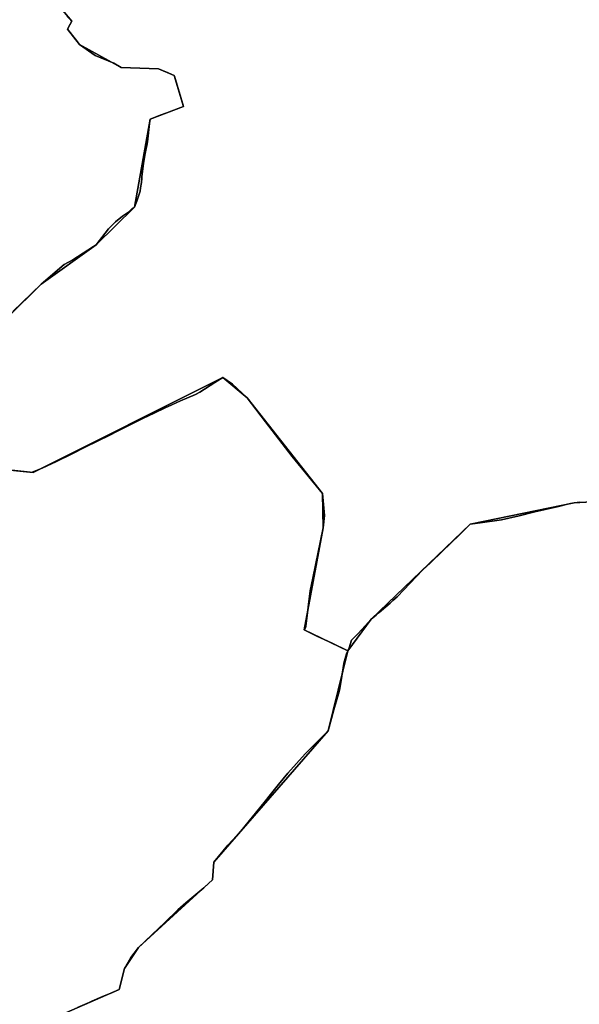
# Model space of a CAD drawing. Units: inches. Extents: x 48930 to 106139, y 57015 to 138762.
# Drawn here: x 82117 to 83657, y 72910 to 75619 of the extents above; entities that cross this region are included whole.
import ezdxf

# ---------------------------------------------------------------- set-up
doc = ezdxf.new("R2010")
doc.units = ezdxf.units.IN
doc.header["$MEASUREMENT"] = 0
for name, color, linetype, lineweight in [('LIMADM_COMM_CADASTRALES', 10, 'Continuous', 25), ('LIMADM_COMMUNES', 10, 'Continuous', 25), ('LIMADM_GEN_COMM_CADASTRALES', 10, 'Continuous', 25), ('LIMADM_GEN_COMMUNES', 10, 'Continuous', 25), ('LIMADM_GEN_SECTIONS', 10, 'Continuous', 25), ('LIMADM_SECTIONS', 10, 'Continuous', 25)]:
    doc.layers.add(name, color=color, linetype=linetype, lineweight=lineweight)

# ---------------------------------------------------------------- blocks, each defined once
blk = doc.blocks.new('limadmin_ACAD_1_FMEBLOCK70')
at = {"layer": 'LIMADM_GEN_COMM_CADASTRALES'}
blk.add_lwpolyline([(2602.6345, 1340.3695), (2848.9625, 1448.1405), (2863.1315, 1505.3505), (2901.9975, 1563.3005), (3105.3575, 1749.6675), (3109.3395, 1798.5105), (3424.2565, 2159.5895), (3477.9365, 2379.8455), (3358.0525, 2437.7405), (3410.0435, 2718.0175), (3408.2075, 2812.9055), (3201.2595, 3075.9635), (3133.7145, 3131.7255), (2611.5245, 2870.5715), (2292.8445, 2902.9645)], dxfattribs=at)
blk = doc.blocks.new('limadmin_ACAD_1_FMEBLOCK85')
at = {"layer": 'LIMADM_GEN_COMM_CADASTRALES'}
blk.add_lwpolyline([(1778.3595, -740.257), (1963.3675, -557.456), (2115.6155, -449.83), (2220.5555, -345.663), (2263.7975, -103.615), (2355.6045, -68.844), (2329.4495, 15.903), (2286.7575, 34.632), (2184.0635, 38.008), (2069.6835, 101.843), (2035.8845, 143.452), (2047.9845, 165.774), (1983.4285, 243.492)], dxfattribs=at)
blk = doc.blocks.new('limadmin_ACAD_1_FMEBLOCK124')
at = {"layer": 'LIMADM_GEN_COMM_CADASTRALES'}
blk.add_lwpolyline([(-2024.2205, 1610.093), (-2215.3165, 1599.233), (-2501.5035, 1540.785), (-2774.6215, 1278.758), (-2838.5545, 1191.832), (-2892.2345, 971.576), (-3207.1515, 610.497), (-3211.1335, 561.654), (-3414.4935, 375.287), (-3453.3595, 317.337), (-3467.5285, 260.127), (-3713.8565, 152.356)], dxfattribs=at)
blk = doc.blocks.new('limadmin_ACAD_1_FMEBLOCK130')
at = {"layer": 'LIMADM_GEN_COMM_CADASTRALES'}
for points in [[(-1037.509, -16.987), (-972.953, -94.705), (-985.053, -117.027), (-951.254, -158.636), (-836.874, -222.471), (-734.18, -225.847), (-691.488, -244.576), (-665.333, -329.323), (-757.14, -364.094), (-800.382, -606.142), (-905.322, -710.309), (-1057.57, -817.935), (-1242.578, -1000.736)], [(-1398.241, -1304.191), (-1079.561, -1336.584), (-557.371, -1075.43), (-489.826, -1131.192), (-282.878, -1394.25), (-281.042, -1489.138), (-333.033, -1769.415), (-213.149, -1827.31), (-149.216, -1740.384), (123.902, -1478.357), (410.089, -1419.909), (601.185, -1409.049)]]:
    blk.add_lwpolyline(points, dxfattribs=at)
blk = doc.blocks.new('limadmin_ACAD_1_FMEBLOCK182')
at = {"layer": 'LIMADM_GEN_SECTIONS'}
for points in [[(-1184.81, 228.9455), (-1120.254, 151.2275), (-1132.354, 128.9055), (-1098.555, 87.2965), (-984.175, 23.4615), (-881.481, 20.0855), (-838.789, 1.3565), (-812.634, -83.3905), (-904.441, -118.1615), (-947.683, -360.2095), (-1052.623, -464.3765), (-1204.871, -572.0025), (-1389.879, -754.8035)], [(-1545.542, -1058.2585), (-1226.862, -1090.6515), (-704.672, -829.4975), (-637.127, -885.2595), (-430.179, -1148.3175), (-428.343, -1243.2055), (-480.334, -1523.4825), (-360.45, -1581.3775), (-296.517, -1494.4515), (-23.399, -1232.4245), (262.788, -1173.9765), (453.884, -1163.1165)]]:
    blk.add_lwpolyline(points, dxfattribs=at)
blk = doc.blocks.new('limadmin_ACAD_1_FMEBLOCK438')
at = {"layer": 'LIMADM_GEN_SECTIONS'}
blk.add_lwpolyline([(1344.438, -46.926), (1590.766, 60.845), (1604.935, 118.055), (1643.801, 176.005), (1847.161, 362.372), (1851.143, 411.215), (2166.06, 772.294), (2219.74, 992.55), (2099.856, 1050.445), (2151.847, 1330.722), (2150.011, 1425.61), (1943.063, 1688.668), (1875.518, 1744.43), (1353.328, 1483.276), (1034.648, 1515.669)], dxfattribs=at)
blk = doc.blocks.new('limadmin_ACAD_1_FMEBLOCK514')
at = {"layer": 'LIMADM_GEN_SECTIONS'}
blk.add_lwpolyline([(1545.413, -740.257), (1730.421, -557.456), (1882.669, -449.83), (1987.609, -345.663), (2030.851, -103.615), (2122.658, -68.844), (2096.503, 15.903), (2053.811, 34.632), (1951.117, 38.008), (1836.737, 101.843), (1802.938, 143.452), (1815.038, 165.774), (1750.482, 243.492)], dxfattribs=at)
blk = doc.blocks.new('limadmin_ACAD_1_FMEBLOCK517')
at = {"layer": 'LIMADM_GEN_SECTIONS'}
blk.add_lwpolyline([(92.1365, 1782.0745), (-98.9595, 1771.2145), (-385.1465, 1712.7665), (-658.2645, 1450.7395), (-722.1975, 1363.8135), (-775.8775, 1143.5575), (-1090.7945, 782.4785), (-1094.7765, 733.6355), (-1298.1365, 547.2685), (-1337.0025, 489.3185), (-1351.1715, 432.1085), (-1597.4995, 324.3375)], dxfattribs=at)
blk = doc.blocks.new('limadmin_ACAD_1_FMEBLOCK701')
at = {"layer": 'LIMADM_GEN_COMMUNES'}
for points in [[(-1037.509, -16.987), (-972.953, -94.705), (-985.053, -117.027), (-951.254, -158.636), (-836.874, -222.471), (-734.18, -225.847), (-691.488, -244.576), (-665.333, -329.323), (-757.14, -364.094), (-800.382, -606.142), (-905.322, -710.309), (-1057.57, -817.935), (-1242.578, -1000.736)], [(-1398.241, -1304.191), (-1079.561, -1336.584), (-557.371, -1075.43), (-489.826, -1131.192), (-282.878, -1394.25), (-281.042, -1489.138), (-333.033, -1769.415), (-213.149, -1827.31), (-149.216, -1740.384), (123.902, -1478.357), (410.089, -1419.909), (601.185, -1409.049)]]:
    blk.add_lwpolyline(points, dxfattribs=at)
blk = doc.blocks.new('limadmin_ACAD_1_FMEBLOCK722')
at = {"layer": 'LIMADM_GEN_COMMUNES'}
blk.add_lwpolyline([(2602.6345, 1340.3695), (2848.9625, 1448.1405), (2863.1315, 1505.3505), (2901.9975, 1563.3005), (3105.3575, 1749.6675), (3109.3395, 1798.5105), (3424.2565, 2159.5895), (3477.9365, 2379.8455), (3358.0525, 2437.7405), (3410.0435, 2718.0175), (3408.2075, 2812.9055), (3201.2595, 3075.9635), (3133.7145, 3131.7255), (2611.5245, 2870.5715), (2292.8445, 2902.9645)], dxfattribs=at)
blk = doc.blocks.new('limadmin_ACAD_1_FMEBLOCK723')
at = {"layer": 'LIMADM_GEN_COMMUNES'}
blk.add_lwpolyline([(-2024.2205, 1610.093), (-2215.3165, 1599.233), (-2501.5035, 1540.785), (-2774.6215, 1278.758), (-2838.5545, 1191.832), (-2892.2345, 971.576), (-3207.1515, 610.497), (-3211.1335, 561.654), (-3414.4935, 375.287), (-3453.3595, 317.337), (-3467.5285, 260.127), (-3713.8565, 152.356)], dxfattribs=at)
blk = doc.blocks.new('limadmin_ACAD_1_FMEBLOCK763')
at = {"layer": 'LIMADM_GEN_COMMUNES'}
blk.add_lwpolyline([(4279.6085, -102.4615), (4464.6165, 80.3395), (4616.8645, 187.9655), (4721.8045, 292.1325), (4765.0465, 534.1805), (4856.8535, 568.9515), (4830.6985, 653.6985), (4788.0065, 672.4275), (4685.3125, 675.8035), (4570.9325, 739.6385), (4537.1335, 781.2475), (4549.2335, 803.5695), (4484.6775, 881.2875)], dxfattribs=at)
blk = doc.blocks.new('limadmin_ACAD_1_FMEBLOCK781')
at = {"layer": 'LIMADM_COMMUNES'}
blk.add_lwpolyline([(2734.0765, 1398.7355), (2766.3245, 1412.5505), (2773.5975, 1415.6665), (2800.9165, 1427.4095), (2830.0665, 1439.9405), (2848.9625, 1448.0635), (2863.1315, 1505.2735), (2881.0405, 1536.2055), (2901.9975, 1563.2235), (2938.1135, 1598.0385), (2974.1185, 1632.6835), (3010.0945, 1667.3075), (3032.2585, 1686.4535), (3053.7625, 1704.3195), (3081.4615, 1727.6045), (3105.3575, 1749.5905), (3109.3395, 1798.4335), (3148.0205, 1844.6205), (3183.1875, 1883.9365), (3247.7205, 1962.8015), (3268.9455, 1988.7405), (3286.9435, 2012.0485), (3313.0945, 2042.7865), (3361.0015, 2096.7815), (3424.2565, 2159.5125), (3439.9165, 2217.0925), (3454.3925, 2268.2215), (3454.8765, 2271.1025), (3458.5195, 2292.7755), (3468.1955, 2350.3485), (3468.5855, 2352.6675), (3474.1815, 2371.0735), (3477.9365, 2379.7685), (3434.8495, 2401.2475), (3393.0095, 2420.0835), (3358.0525, 2437.6635), (3360.5895, 2442.0875), (3361.0015, 2442.7035), (3362.2095, 2444.5055), (3362.8455, 2447.6465), (3374.3745, 2545.0395), (3381.7235, 2579.6185), (3410.0435, 2717.9405), (3414.1245, 2752.3545), (3408.2075, 2812.8285), (3324.4345, 2914.9155), (3251.5465, 3009.6675), (3201.2595, 3075.8865), (3160.3105, 3113.9525), (3133.7145, 3131.6485), (3119.5645, 3122.6345), (3112.0505, 3117.8475), (3070.4675, 3091.5525), (3058.4065, 3085.1295), (3017.7085, 3067.3475), (2993.7385, 3056.7225), (2975.6995, 3048.2555), (2975.6805, 3048.2475), (2945.0975, 3033.8365), (2915.8855, 3020.0875), (2845.5665, 2984.7335), (2820.7255, 2972.4705), (2791.1115, 2958.0165), (2755.4975, 2940.6195), (2719.0195, 2922.2065), (2676.1725, 2900.8245), (2637.0905, 2881.9785), (2618.7435, 2874.8095), (2613.3955, 2872.8195), (2611.1975, 2872.0035), (2611.5245, 2870.4945), (2552.7525, 2876.8495)], dxfattribs=at)
blk = doc.blocks.new('limadmin_ACAD_1_FMEBLOCK803')
at = {"layer": 'LIMADM_COMMUNES'}
blk.add_lwpolyline([(-2199.5945, 1600.736), (-2215.3165, 1599.233), (-2225.8295, 1597.199), (-2233.9235, 1595.343), (-2258.2435, 1588.999), (-2323.5185, 1573.973), (-2367.0905, 1563.641), (-2415.0605, 1552.164), (-2474.4305, 1544.322), (-2501.5035, 1540.785), (-2531.1455, 1511.31), (-2555.7995, 1486.728), (-2579.0325, 1464.766), (-2610.8035, 1434.313), (-2631.7355, 1414.417), (-2702.5055, 1340.457), (-2714.4985, 1330.028), (-2722.1335, 1323.39), (-2751.8895, 1297.515), (-2760.1315, 1290.349), (-2774.6215, 1278.758), (-2790.8925, 1261.011), (-2810.9085, 1238.788), (-2827.9135, 1220.774), (-2834.9005, 1200.293), (-2837.0085, 1195.41), (-2837.3645, 1194.586), (-2838.5545, 1191.832), (-2842.3095, 1183.137), (-2847.9055, 1164.731), (-2848.2955, 1162.412), (-2857.9715, 1104.839), (-2861.6145, 1083.166), (-2862.0985, 1080.285), (-2876.5745, 1029.156), (-2892.2345, 971.576), (-2955.4895, 908.845), (-3003.3965, 854.85), (-3029.5475, 824.112), (-3047.5455, 800.804), (-3068.7705, 774.865), (-3133.3035, 696), (-3168.4705, 656.684), (-3207.1515, 610.497), (-3211.1335, 561.654), (-3235.0295, 539.668), (-3262.7285, 516.383), (-3284.2325, 498.517), (-3306.3965, 479.371), (-3342.3725, 444.747), (-3378.3775, 410.102), (-3414.4935, 375.287), (-3435.4505, 348.269), (-3453.3595, 317.337), (-3467.5285, 260.127), (-3486.4245, 252.004), (-3515.5745, 239.473), (-3542.8935, 227.73), (-3550.1665, 224.614), (-3582.4145, 210.799)], dxfattribs=at)
blk = doc.blocks.new('limadmin_ACAD_1_FMEBLOCK868')
at = {"layer": 'LIMADM_COMMUNES'}
for points in [[(-985.876, -81.932), (-972.953, -94.705), (-977.481, -103.058), (-985.053, -117.027), (-960.055, -147.801), (-951.254, -158.636), (-908.245, -189.112), (-856.957, -210.206), (-836.874, -222.471), (-734.18, -225.847), (-707.224, -237.163), (-691.488, -244.576), (-690.531, -246.202), (-665.333, -329.323), (-680.374, -335.02), (-699.348, -342.206), (-711.462, -346.794), (-729.374, -353.578), (-757.14, -364.094), (-758.564, -376.597), (-764.645, -426.292), (-765.611, -432.014), (-770.234, -454.441), (-771.094, -458.705), (-774.769, -479.951), (-776.608, -492.69), (-779.802, -523.301), (-780.357, -526.573), (-781.338, -539.078), (-783.654, -553.293), (-785.089, -562.104), (-793.512, -590.046), (-800.382, -606.142), (-806.229, -610.516), (-817.086, -620.328), (-832.828, -630.902), (-852.478, -646.479), (-871.701, -665.779), (-905.322, -710.309), (-913.285, -714.653), (-970.327, -751.705), (-994.082, -764.028), (-1057.57, -817.935), (-1134.801, -893.907)], [(-1138.333, -1330.229), (-1079.561, -1336.584), (-1079.888, -1335.075), (-1077.69, -1334.259), (-1072.342, -1332.269), (-1053.995, -1325.1), (-1014.913, -1306.254), (-972.066, -1284.872), (-935.588, -1266.459), (-899.974, -1249.062), (-870.36, -1234.608), (-845.519, -1222.345), (-775.2, -1186.991), (-745.988, -1173.242), (-715.405, -1158.831), (-715.386, -1158.823), (-697.347, -1150.356), (-673.377, -1139.731), (-632.679, -1121.949), (-620.618, -1115.526), (-579.035, -1089.231), (-571.521, -1084.444), (-557.371, -1075.43), (-530.775, -1093.126), (-489.826, -1131.192), (-439.539, -1197.411), (-366.651, -1292.163), (-282.878, -1394.25), (-276.961, -1454.724), (-281.042, -1489.138), (-309.362, -1627.46), (-316.711, -1662.039), (-328.24, -1759.432), (-328.876, -1762.573), (-330.084, -1764.375), (-330.496, -1764.991), (-333.033, -1769.415), (-298.076, -1786.995), (-256.236, -1805.831), (-213.149, -1827.31), (-211.959, -1824.556), (-211.603, -1823.732), (-209.495, -1818.849), (-202.508, -1798.368), (-185.503, -1780.354), (-165.487, -1758.131), (-149.216, -1740.384), (-134.726, -1728.793), (-126.484, -1721.627), (-96.728, -1695.752), (-89.093, -1689.114), (-77.1, -1678.685), (-6.33, -1604.725), (14.602, -1584.829), (46.373, -1554.376), (69.606, -1532.414), (94.26, -1507.832), (123.902, -1478.357), (150.975, -1474.82), (210.345, -1466.978), (258.315, -1455.501), (301.887, -1445.169), (367.162, -1430.143), (391.482, -1423.799), (399.576, -1421.943), (410.089, -1419.909), (425.811, -1418.406)]]:
    blk.add_lwpolyline(points, dxfattribs=at)
blk = doc.blocks.new('limadmin_ACAD_1_FMEBLOCK877')
at = {"layer": 'LIMADM_COMMUNES'}
blk.add_lwpolyline([(4388.225, 4.3675), (4465.456, 80.3395), (4528.944, 134.2465), (4552.699, 146.5695), (4609.741, 183.6215), (4617.704, 187.9655), (4651.325, 232.4955), (4670.548, 251.7955), (4690.198, 267.3725), (4705.94, 277.9465), (4716.797, 287.7585), (4722.644, 292.1325), (4729.514, 308.2285), (4737.937, 336.1705), (4739.372, 344.9815), (4741.688, 359.1965), (4742.669, 371.7015), (4743.224, 374.9735), (4746.418, 405.5845), (4748.257, 418.3235), (4751.932, 439.5695), (4752.792, 443.8335), (4757.415, 466.2605), (4758.381, 471.9825), (4764.462, 521.6775), (4765.886, 534.1805), (4793.652, 544.6965), (4811.564, 551.4805), (4823.678, 556.0685), (4842.652, 563.2545), (4857.693, 568.9515), (4832.495, 652.0725), (4831.538, 653.6985), (4815.802, 661.1115), (4788.846, 672.4275), (4686.152, 675.8035), (4666.069, 688.0685), (4614.781, 709.1625), (4571.772, 739.6385), (4562.971, 750.4735), (4537.973, 781.2475), (4545.545, 795.2165), (4550.073, 803.5695), (4537.15, 816.3425)], dxfattribs=at)

msp = doc.modelspace()

# ---------------------------------------------------------------- linework, layer by layer
at = {"layer": 'LIMADM_COMM_CADASTRALES'}
for points in [[(82098.023, 74815.83), (82175.254, 74891.802), (82238.742, 74945.709), (82262.497, 74958.032), (82319.539, 74995.084), (82327.502, 74999.428), (82361.123, 75043.958), (82380.346, 75063.258), (82399.996, 75078.835), (82415.738, 75089.409), (82426.595, 75099.221), (82432.442, 75103.595), (82439.312, 75119.691), (82447.735, 75147.633), (82449.17, 75156.444), (82451.486, 75170.659), (82452.467, 75183.164), (82453.022, 75186.436), (82456.216, 75217.047), (82458.055, 75229.786), (82461.73, 75251.032), (82462.59, 75255.296), (82467.213, 75277.723), (82468.179, 75283.445), (82474.26, 75333.14), (82475.684, 75345.643), (82503.45, 75356.159), (82521.362, 75362.943), (82533.476, 75367.531), (82552.45, 75374.717), (82567.491, 75380.414), (82542.293, 75463.535), (82541.336, 75465.161), (82525.6, 75472.574), (82498.644, 75483.89), (82395.95, 75487.266), (82375.867, 75499.531), (82324.579, 75520.625), (82281.57, 75551.101), (82272.769, 75561.936), (82247.771, 75592.71), (82255.343, 75606.679), (82259.871, 75615.032), (82246.948, 75627.805)], [(82246.948, 75627.805), (82259.871, 75615.032), (82255.343, 75606.679), (82247.771, 75592.71), (82272.769, 75561.936), (82281.57, 75551.101), (82324.579, 75520.625), (82375.867, 75499.531), (82395.95, 75487.266), (82498.644, 75483.89), (82525.6, 75472.574), (82541.336, 75465.161), (82542.293, 75463.535), (82567.491, 75380.414), (82552.45, 75374.717), (82533.476, 75367.531), (82521.362, 75362.943), (82503.45, 75356.159), (82475.684, 75345.643), (82474.26, 75333.14), (82468.179, 75283.445), (82467.213, 75277.723), (82462.59, 75255.296), (82461.73, 75251.032), (82458.055, 75229.786), (82456.216, 75217.047), (82453.022, 75186.436), (82452.467, 75183.164), (82451.486, 75170.659), (82449.17, 75156.444), (82447.735, 75147.633), (82439.312, 75119.691), (82432.442, 75103.595), (82426.595, 75099.221), (82415.738, 75089.409), (82399.996, 75078.835), (82380.346, 75063.258), (82361.123, 75043.958), (82327.502, 74999.428), (82319.539, 74995.084), (82262.497, 74958.032), (82238.742, 74945.709), (82175.254, 74891.802), (82098.023, 74815.83)], [(82275.815, 72901.394), (82308.063, 72915.209), (82315.336, 72918.325), (82342.655, 72930.068), (82371.805, 72942.599), (82390.701, 72950.722), (82404.87, 73007.932), (82422.779, 73038.864), (82443.736, 73065.882), (82479.852, 73100.697), (82515.857, 73135.342), (82551.833, 73169.966), (82573.997, 73189.112), (82595.501, 73206.978), (82623.2, 73230.263), (82647.096, 73252.249), (82651.078, 73301.092), (82689.759, 73347.279), (82724.926, 73386.595), (82789.459, 73465.46), (82810.684, 73491.399), (82828.682, 73514.707), (82854.833, 73545.445), (82902.74, 73599.44), (82965.995, 73662.171), (82981.655, 73719.751), (82996.131, 73770.88), (82996.615, 73773.761), (83000.258, 73795.434), (83009.934, 73853.007), (83010.324, 73855.326), (83015.92, 73873.732), (83019.675, 73882.427), (82976.588, 73903.906), (82934.748, 73922.742), (82899.791, 73940.322), (82902.328, 73944.746), (82902.74, 73945.362), (82903.948, 73947.164), (82904.584, 73950.305), (82916.113, 74047.698), (82923.462, 74082.277), (82951.782, 74220.599), (82955.863, 74255.013), (82949.946, 74315.487), (82866.173, 74417.574), (82793.285, 74512.326), (82742.998, 74578.545), (82702.049, 74616.611), (82675.453, 74634.307), (82661.303, 74625.293), (82653.789, 74620.506), (82612.206, 74594.211), (82600.145, 74587.788), (82559.447, 74570.006), (82535.477, 74559.381), (82517.438, 74550.914), (82517.419, 74550.906), (82486.836, 74536.495), (82457.624, 74522.746), (82387.305, 74487.392), (82362.464, 74475.129), (82332.85, 74460.675), (82297.236, 74443.278), (82260.758, 74424.865), (82217.911, 74403.483), (82178.829, 74384.637), (82160.482, 74377.468), (82155.134, 74375.478), (82152.936, 74374.662), (82153.263, 74373.153), (82094.491, 74379.508)], [(82094.491, 74379.508), (82153.263, 74373.153), (82152.936, 74374.662), (82155.134, 74375.478), (82160.482, 74377.468), (82178.829, 74384.637), (82217.911, 74403.483), (82260.758, 74424.865), (82297.236, 74443.278), (82332.85, 74460.675), (82362.464, 74475.129), (82387.305, 74487.392), (82457.624, 74522.746), (82486.836, 74536.495), (82517.419, 74550.906), (82517.438, 74550.914), (82535.477, 74559.381), (82559.447, 74570.006), (82600.145, 74587.788), (82612.206, 74594.211), (82653.789, 74620.506), (82661.303, 74625.293), (82675.453, 74634.307), (82702.049, 74616.611), (82742.998, 74578.545), (82793.285, 74512.326), (82866.173, 74417.574), (82949.946, 74315.487), (82955.863, 74255.013), (82951.782, 74220.599), (82923.462, 74082.277), (82916.113, 74047.698), (82904.584, 73950.305), (82903.948, 73947.164), (82902.74, 73945.362), (82902.328, 73944.746), (82899.791, 73940.322), (82934.748, 73922.742), (82976.588, 73903.906), (83019.675, 73882.427), (83020.865, 73885.181), (83021.221, 73886.005), (83023.329, 73890.888), (83030.316, 73911.369), (83047.321, 73929.383), (83067.337, 73951.606), (83083.608, 73969.353), (83098.098, 73980.944), (83106.34, 73988.11), (83136.096, 74013.985), (83143.731, 74020.623), (83155.724, 74031.052), (83226.494, 74105.012), (83247.426, 74124.908), (83279.197, 74155.361), (83302.43, 74177.323), (83327.084, 74201.905), (83356.726, 74231.38), (83383.799, 74234.917), (83443.169, 74242.759), (83491.139, 74254.236), (83534.711, 74264.568), (83599.986, 74279.594), (83624.306, 74285.938), (83632.4, 74287.794), (83642.913, 74289.828), (83658.635, 74291.331)], [(83658.635, 74291.331), (83642.913, 74289.828), (83632.4, 74287.794), (83624.306, 74285.938), (83599.986, 74279.594), (83534.711, 74264.568), (83491.139, 74254.236), (83443.169, 74242.759), (83383.799, 74234.917), (83356.726, 74231.38), (83327.084, 74201.905), (83302.43, 74177.323), (83279.197, 74155.361), (83247.426, 74124.908), (83226.494, 74105.012), (83155.724, 74031.052), (83143.731, 74020.623), (83136.096, 74013.985), (83106.34, 73988.11), (83098.098, 73980.944), (83083.608, 73969.353), (83067.337, 73951.606), (83047.321, 73929.383), (83030.316, 73911.369), (83023.329, 73890.888), (83021.221, 73886.005), (83020.865, 73885.181), (83019.675, 73882.427), (83015.92, 73873.732), (83010.324, 73855.326), (83009.934, 73853.007), (83000.258, 73795.434), (82996.615, 73773.761), (82996.131, 73770.88), (82981.655, 73719.751), (82965.995, 73662.171), (82902.74, 73599.44), (82854.833, 73545.445), (82828.682, 73514.707), (82810.684, 73491.399), (82789.459, 73465.46), (82724.926, 73386.595), (82689.759, 73347.279), (82651.078, 73301.092), (82647.096, 73252.249), (82623.2, 73230.263), (82595.501, 73206.978), (82573.997, 73189.112), (82551.833, 73169.966), (82515.857, 73135.342), (82479.852, 73100.697), (82443.736, 73065.882), (82422.779, 73038.864), (82404.87, 73007.932), (82390.701, 72950.722), (82371.805, 72942.599), (82342.655, 72930.068), (82315.336, 72918.325), (82308.063, 72915.209), (82275.815, 72901.394)]]:
    msp.add_lwpolyline(points, dxfattribs=at)
at = {"layer": 'LIMADM_SECTIONS'}
for points in [[(82098.023, 74815.83), (82175.254, 74891.802), (82238.742, 74945.709), (82262.497, 74958.032), (82319.539, 74995.084), (82327.502, 74999.428), (82361.123, 75043.958), (82380.346, 75063.258), (82399.996, 75078.835), (82415.738, 75089.409), (82426.595, 75099.221), (82432.442, 75103.595), (82439.312, 75119.691), (82447.735, 75147.633), (82449.17, 75156.444), (82451.486, 75170.659), (82452.467, 75183.164), (82453.022, 75186.436), (82456.216, 75217.047), (82458.055, 75229.786), (82461.73, 75251.032), (82462.59, 75255.296), (82467.213, 75277.723), (82468.179, 75283.445), (82474.26, 75333.14), (82475.684, 75345.643), (82503.45, 75356.159), (82521.362, 75362.943), (82533.476, 75367.531), (82552.45, 75374.717), (82567.491, 75380.414), (82542.293, 75463.535), (82541.336, 75465.161), (82525.6, 75472.574), (82498.644, 75483.89), (82395.95, 75487.266), (82375.867, 75499.531), (82324.579, 75520.625), (82281.57, 75551.101), (82272.769, 75561.936), (82247.771, 75592.71), (82255.343, 75606.679), (82259.871, 75615.032), (82246.948, 75627.805)], [(82246.948, 75627.805), (82259.871, 75615.032), (82255.343, 75606.679), (82247.771, 75592.71), (82272.769, 75561.936), (82281.57, 75551.101), (82324.579, 75520.625), (82375.867, 75499.531), (82395.95, 75487.266), (82498.644, 75483.89), (82525.6, 75472.574), (82541.336, 75465.161), (82542.293, 75463.535), (82567.491, 75380.414), (82552.45, 75374.717), (82533.476, 75367.531), (82521.362, 75362.943), (82503.45, 75356.159), (82475.684, 75345.643), (82474.26, 75333.14), (82468.179, 75283.445), (82467.213, 75277.723), (82462.59, 75255.296), (82461.73, 75251.032), (82458.055, 75229.786), (82456.216, 75217.047), (82453.022, 75186.436), (82452.467, 75183.164), (82451.486, 75170.659), (82449.17, 75156.444), (82447.735, 75147.633), (82439.312, 75119.691), (82432.442, 75103.595), (82426.595, 75099.221), (82415.738, 75089.409), (82399.996, 75078.835), (82380.346, 75063.258), (82361.123, 75043.958), (82327.502, 74999.428), (82319.539, 74995.084), (82262.497, 74958.032), (82238.742, 74945.709), (82175.254, 74891.802), (82098.023, 74815.83)], [(82275.815, 72901.394), (82308.063, 72915.209), (82315.336, 72918.325), (82342.655, 72930.068), (82371.805, 72942.599), (82390.701, 72950.722), (82404.87, 73007.932), (82422.779, 73038.864), (82443.736, 73065.882), (82479.852, 73100.697), (82515.857, 73135.342), (82551.833, 73169.966), (82573.997, 73189.112), (82595.501, 73206.978), (82623.2, 73230.263), (82647.096, 73252.249), (82651.078, 73301.092), (82689.759, 73347.279), (82724.926, 73386.595), (82789.459, 73465.46), (82810.684, 73491.399), (82828.682, 73514.707), (82854.833, 73545.445), (82902.74, 73599.44), (82965.995, 73662.171), (82981.655, 73719.751), (82996.131, 73770.88), (82996.615, 73773.761), (83000.258, 73795.434), (83009.934, 73853.007), (83010.324, 73855.326), (83015.92, 73873.732), (83019.675, 73882.427), (82976.588, 73903.906), (82934.748, 73922.742), (82899.791, 73940.322), (82902.328, 73944.746), (82902.74, 73945.362), (82903.948, 73947.164), (82904.584, 73950.305), (82916.113, 74047.698), (82923.462, 74082.277), (82951.782, 74220.599), (82955.863, 74255.013), (82949.946, 74315.487), (82866.173, 74417.574), (82793.285, 74512.326), (82742.998, 74578.545), (82702.049, 74616.611), (82675.453, 74634.307), (82661.303, 74625.293), (82653.789, 74620.506), (82612.206, 74594.211), (82600.145, 74587.788), (82559.447, 74570.006), (82535.477, 74559.381), (82517.438, 74550.914), (82517.419, 74550.906), (82486.836, 74536.495), (82457.624, 74522.746), (82387.305, 74487.392), (82362.464, 74475.129), (82332.85, 74460.675), (82297.236, 74443.278), (82260.758, 74424.865), (82217.911, 74403.483), (82178.829, 74384.637), (82160.482, 74377.468), (82155.134, 74375.478), (82152.936, 74374.662), (82153.263, 74373.153), (82094.491, 74379.508)], [(82094.491, 74379.508), (82153.263, 74373.153), (82152.936, 74374.662), (82155.134, 74375.478), (82160.482, 74377.468), (82178.829, 74384.637), (82217.911, 74403.483), (82260.758, 74424.865), (82297.236, 74443.278), (82332.85, 74460.675), (82362.464, 74475.129), (82387.305, 74487.392), (82457.624, 74522.746), (82486.836, 74536.495), (82517.419, 74550.906), (82517.438, 74550.914), (82535.477, 74559.381), (82559.447, 74570.006), (82600.145, 74587.788), (82612.206, 74594.211), (82653.789, 74620.506), (82661.303, 74625.293), (82675.453, 74634.307), (82702.049, 74616.611), (82742.998, 74578.545), (82793.285, 74512.326), (82866.173, 74417.574), (82949.946, 74315.487), (82955.863, 74255.013), (82951.782, 74220.599), (82923.462, 74082.277), (82916.113, 74047.698), (82904.584, 73950.305), (82903.948, 73947.164), (82902.74, 73945.362), (82902.328, 73944.746), (82899.791, 73940.322), (82934.748, 73922.742), (82976.588, 73903.906), (83019.675, 73882.427), (83020.865, 73885.181), (83021.221, 73886.005), (83023.329, 73890.888), (83030.316, 73911.369), (83047.321, 73929.383), (83067.337, 73951.606), (83083.608, 73969.353), (83098.098, 73980.944), (83106.34, 73988.11), (83136.096, 74013.985), (83143.731, 74020.623), (83155.724, 74031.052), (83226.494, 74105.012), (83247.426, 74124.908), (83279.197, 74155.361), (83302.43, 74177.323), (83327.084, 74201.905), (83356.726, 74231.38), (83383.799, 74234.917), (83443.169, 74242.759), (83491.139, 74254.236), (83534.711, 74264.568), (83599.986, 74279.594), (83624.306, 74285.938), (83632.4, 74287.794), (83642.913, 74289.828), (83658.635, 74291.331)], [(83658.635, 74291.331), (83642.913, 74289.828), (83632.4, 74287.794), (83624.306, 74285.938), (83599.986, 74279.594), (83534.711, 74264.568), (83491.139, 74254.236), (83443.169, 74242.759), (83383.799, 74234.917), (83356.726, 74231.38), (83327.084, 74201.905), (83302.43, 74177.323), (83279.197, 74155.361), (83247.426, 74124.908), (83226.494, 74105.012), (83155.724, 74031.052), (83143.731, 74020.623), (83136.096, 74013.985), (83106.34, 73988.11), (83098.098, 73980.944), (83083.608, 73969.353), (83067.337, 73951.606), (83047.321, 73929.383), (83030.316, 73911.369), (83023.329, 73890.888), (83021.221, 73886.005), (83020.865, 73885.181), (83019.675, 73882.427), (83015.92, 73873.732), (83010.324, 73855.326), (83009.934, 73853.007), (83000.258, 73795.434), (82996.615, 73773.761), (82996.131, 73770.88), (82981.655, 73719.751), (82965.995, 73662.171), (82902.74, 73599.44), (82854.833, 73545.445), (82828.682, 73514.707), (82810.684, 73491.399), (82789.459, 73465.46), (82724.926, 73386.595), (82689.759, 73347.279), (82651.078, 73301.092), (82647.096, 73252.249), (82623.2, 73230.263), (82595.501, 73206.978), (82573.997, 73189.112), (82551.833, 73169.966), (82515.857, 73135.342), (82479.852, 73100.697), (82443.736, 73065.882), (82422.779, 73038.864), (82404.87, 73007.932), (82390.701, 72950.722), (82371.805, 72942.599), (82342.655, 72930.068), (82315.336, 72918.325), (82308.063, 72915.209), (82275.815, 72901.394)]]:
    msp.add_lwpolyline(points, dxfattribs=at)

# ---------------------------------------------------------------- block references
at = {"layer": 'LIMADM_COMMUNES'}
for name, p in [('limadmin_ACAD_1_FMEBLOCK877', (77709.798, 74811.463)), ('limadmin_ACAD_1_FMEBLOCK868', (83232.824, 75709.737)), ('limadmin_ACAD_1_FMEBLOCK803', (85858.23, 72690.595)), ('limadmin_ACAD_1_FMEBLOCK781', (79541.738, 71502.659))]:
    msp.add_blockref(name, p, dxfattribs=at)
at = {"layer": 'LIMADM_GEN_COMM_CADASTRALES'}
for name, p in [('limadmin_ACAD_1_FMEBLOCK130', (83232.824, 75709.737)), ('limadmin_ACAD_1_FMEBLOCK85', (80211.887, 75449.258)), ('limadmin_ACAD_1_FMEBLOCK124', (85858.23, 72690.595)), ('limadmin_ACAD_1_FMEBLOCK70', (79541.738, 71502.582))]:
    msp.add_blockref(name, p, dxfattribs=at)
at = {"layer": 'LIMADM_GEN_COMMUNES'}
for name, p in [('limadmin_ACAD_1_FMEBLOCK763', (77710.638, 74811.463)), ('limadmin_ACAD_1_FMEBLOCK701', (83232.824, 75709.737)), ('limadmin_ACAD_1_FMEBLOCK723', (85858.23, 72690.595)), ('limadmin_ACAD_1_FMEBLOCK722', (79541.738, 71502.582))]:
    msp.add_blockref(name, p, dxfattribs=at)
at = {"layer": 'LIMADM_GEN_SECTIONS'}
for name, p in [('limadmin_ACAD_1_FMEBLOCK182', (83380.125, 75463.804)), ('limadmin_ACAD_1_FMEBLOCK514', (80444.833, 75449.258)), ('limadmin_ACAD_1_FMEBLOCK438', (80799.935, 72889.877)), ('limadmin_ACAD_1_FMEBLOCK517', (83741.873, 72518.614))]:
    msp.add_blockref(name, p, dxfattribs=at)

doc.saveas('drawing.dxf')
